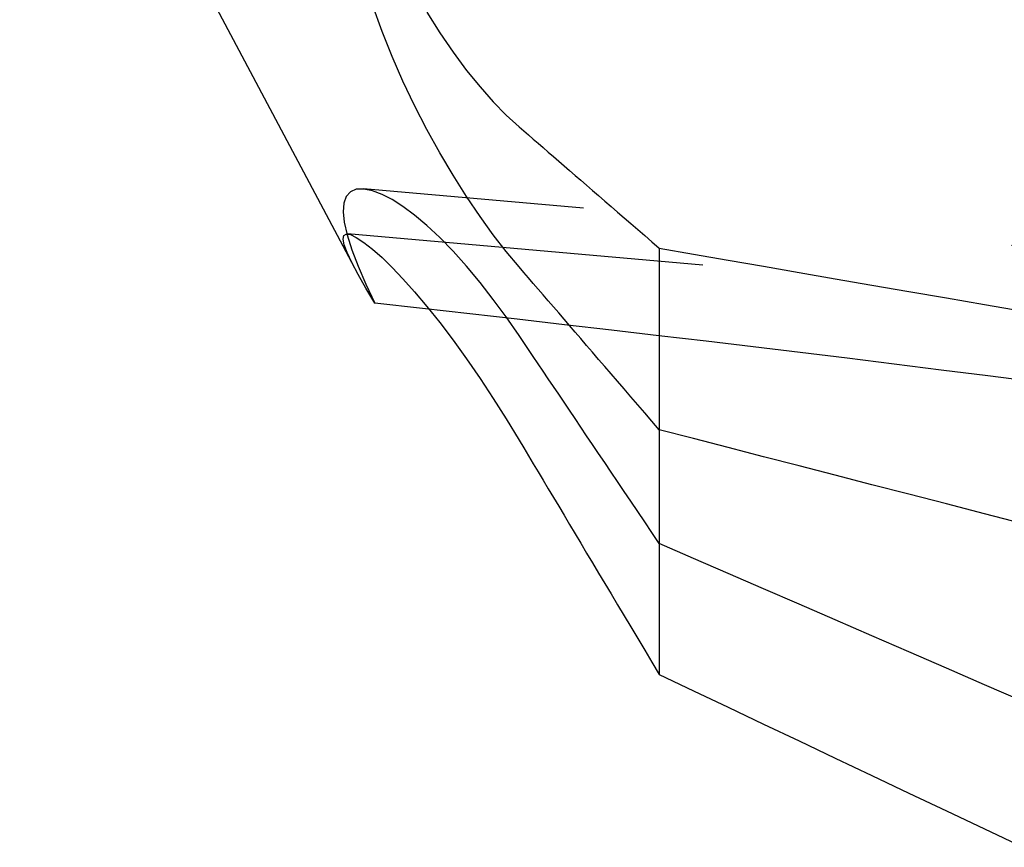
# Model space of a CAD drawing. Extents: x 2131 to 4677, y 337 to 1457.
# Drawn here: x 2714 to 2715, y 999 to 1000 of the extents above; entities that cross this region are included whole.
import ezdxf

# ---------------------------------------------------------------- set-up
doc = ezdxf.new("R2010")
doc.units = 0
doc.header["$LTSCALE"] = 4
doc.linetypes.add('DASHED2', pattern=[0.375, 0.25, -0.125])
doc.layers.add('隠れ線', color=6, linetype='DASHED2')

msp = doc.modelspace()

# ---------------------------------------------------------------- linework, layer by layer
at = {"layer": '隠れ線'}
for p, q in [((2713.8534, 1000.7962), (2714.2426, 1000.0642)), ((2716.0034, 1000.0022), (2714.2535, 1000.1553)), ((2716.1423, 999.936), (2714.2347, 1000.1029)), ((2714.5974, 1000.0864), (2714.5974, 999.7428)), ((2714.5974, 999.7428), (2714.5974, 999.5903))]:
    msp.add_line(p, q, dxfattribs=at)
for points in [[(2714.4344, 1000.0645), (2714.4194, 1000.0825), (2714.4043, 1000.102), (2714.3889, 1000.1234), (2714.3733, 1000.1465), (2714.3577, 1000.1712), (2714.3422, 1000.1972), (2714.3272, 1000.2243), (2714.3128, 1000.2523), (2714.2992, 1000.2807), (2714.2866, 1000.3093), (2714.2749, 1000.3385), (2714.2637, 1000.3694)], [(2714.3272, 1000.361), (2714.3422, 1000.3369), (2714.3577, 1000.3143), (2714.3733, 1000.2933), (2714.3889, 1000.274), (2714.4043, 1000.2567), (2714.4194, 1000.2413), (2714.4344, 1000.2276)], [(2714.4344, 1000.2276), (2714.4398, 1000.2229), (2714.4452, 1000.2182), (2714.4508, 1000.2133), (2714.4565, 1000.2084), (2714.4623, 1000.2034), (2714.4682, 1000.1982), (2714.4742, 1000.193), (2714.4804, 1000.1877), (2714.4866, 1000.1823), (2714.493, 1000.1768), (2714.4995, 1000.1711), (2714.5061, 1000.1654), (2714.5129, 1000.1595), (2714.5198, 1000.1536), (2714.5269, 1000.1475), (2714.534, 1000.1412), (2714.5414, 1000.1349), (2714.5489, 1000.1284), (2714.5565, 1000.1218), (2714.5643, 1000.115), (2714.5723, 1000.1081), (2714.5805, 1000.101), (2714.5889, 1000.0938), (2714.5974, 1000.0864)], [(2714.4344, 999.9847), (2714.4194, 1000.0063), (2714.4043, 1000.0268), (2714.3889, 1000.0466), (2714.3733, 1000.0654), (2714.3577, 1000.0829), (2714.3422, 1000.0987), (2714.3272, 1000.1127), (2714.3128, 1000.1248), (2714.2992, 1000.1349), (2714.2866, 1000.1429), (2714.2749, 1000.149), (2714.2637, 1000.1532), (2714.2537, 1000.1552), (2714.245, 1000.1549), (2714.2381, 1000.1519), (2714.2332, 1000.1465), (2714.2303, 1000.1387), (2714.2295, 1000.1288), (2714.2308, 1000.1165), (2714.2343, 1000.1017), (2714.2397, 1000.0846), (2714.2471, 1000.0655), (2714.2562, 1000.0446), (2714.2666, 1000.0224)], [(2714.2666, 1000.0224), (2714.2562, 1000.0399), (2714.2471, 1000.0558), (2714.2397, 1000.0697), (2714.2343, 1000.0812), (2714.2308, 1000.0903), (2714.2295, 1000.0969), (2714.2303, 1000.101), (2714.2332, 1000.1028), (2714.2381, 1000.1021), (2714.245, 1000.0989), (2714.2537, 1000.0931), (2714.2637, 1000.0852), (2714.2749, 1000.0754), (2714.2866, 1000.064), (2714.2992, 1000.0508), (2714.3128, 1000.0356), (2714.3272, 1000.0185), (2714.3422, 999.9997), (2714.3577, 999.9793), (2714.3733, 999.9576), (2714.3889, 999.9349), (2714.4043, 999.9115), (2714.4194, 999.8877), (2714.4344, 999.8631)], [(2714.5974, 1000.0864), (2714.6373, 1000.0794), (2714.6777, 1000.0724), (2714.7186, 1000.0653), (2714.76, 1000.0581), (2714.802, 1000.0508), (2714.8446, 1000.0434), (2714.8878, 1000.0359), (2714.9315, 1000.0284), (2714.9758, 1000.0207), (2715.0207, 1000.0129)], [(2714.5974, 999.8751), (2714.5889, 999.885), (2714.5805, 999.8947), (2714.5723, 999.9042), (2714.5643, 999.9135), (2714.5565, 999.9226), (2714.5489, 999.9315), (2714.5414, 999.9402), (2714.534, 999.9487), (2714.5269, 999.957), (2714.5198, 999.9652), (2714.5129, 999.9732), (2714.5061, 999.9811), (2714.4995, 999.9888), (2714.493, 999.9963), (2714.4866, 1000.0037), (2714.4804, 1000.011), (2714.4742, 1000.0181), (2714.4682, 1000.0251), (2714.4623, 1000.032), (2714.4565, 1000.0387), (2714.4508, 1000.0453), (2714.4452, 1000.0518), (2714.4398, 1000.0582), (2714.4344, 1000.0645)], [(2715.0343, 999.9307), (2714.9798, 999.9377), (2714.9253, 999.9446), (2714.8707, 999.9515), (2714.8161, 999.9582), (2714.7614, 999.9649), (2714.7066, 999.9715), (2714.6518, 999.9781), (2714.597, 999.9845), (2714.542, 999.9909), (2714.4871, 999.9973), (2714.432, 1000.0036), (2714.3769, 1000.0099), (2714.3218, 1000.0162), (2714.2666, 1000.0224)], [(2714.5974, 999.7428), (2714.5889, 999.7555), (2714.5805, 999.7678), (2714.5723, 999.78), (2714.5643, 999.7918), (2714.5565, 999.8034), (2714.5489, 999.8148), (2714.5414, 999.8259), (2714.534, 999.8368), (2714.5269, 999.8474), (2714.5198, 999.8579), (2714.5129, 999.8681), (2714.5061, 999.8782), (2714.4995, 999.888), (2714.493, 999.8977), (2714.4866, 999.9071), (2714.4804, 999.9164), (2714.4742, 999.9255), (2714.4682, 999.9344), (2714.4623, 999.9432), (2714.4565, 999.9518), (2714.4508, 999.9603), (2714.4452, 999.9686), (2714.4398, 999.9767), (2714.4344, 999.9847)], [(2715.0207, 999.7656), (2714.9758, 999.7772), (2714.9315, 999.7887), (2714.8878, 999.8), (2714.8446, 999.8111), (2714.802, 999.8221), (2714.76, 999.833), (2714.7186, 999.8437), (2714.6777, 999.8543), (2714.6373, 999.8648), (2714.5974, 999.8751)], [(2714.4344, 999.8631), (2714.4398, 999.8541), (2714.4452, 999.8449), (2714.4508, 999.8355), (2714.4565, 999.826), (2714.4623, 999.8163), (2714.4682, 999.8064), (2714.4742, 999.7963), (2714.4804, 999.7861), (2714.4866, 999.7756), (2714.493, 999.7649), (2714.4995, 999.7541), (2714.5061, 999.743), (2714.5129, 999.7316), (2714.5198, 999.7201), (2714.5269, 999.7083), (2714.534, 999.6963), (2714.5414, 999.684), (2714.5489, 999.6715), (2714.5565, 999.6587), (2714.5643, 999.6456), (2714.5723, 999.6322), (2714.5805, 999.6185), (2714.5889, 999.6046), (2714.5974, 999.5903)], [(2715.0207, 999.5588), (2714.9758, 999.5783), (2714.9315, 999.5975), (2714.8878, 999.6165), (2714.8446, 999.6352), (2714.802, 999.6537), (2714.76, 999.672), (2714.7186, 999.69), (2714.6777, 999.7078), (2714.6373, 999.7254), (2714.5974, 999.7428)], [(2714.5974, 999.5903), (2714.6373, 999.5713), (2714.6777, 999.5521), (2714.7186, 999.5326), (2714.76, 999.5129), (2714.802, 999.493), (2714.8446, 999.4727), (2714.8878, 999.4523), (2714.9315, 999.4315), (2714.9758, 999.4105), (2715.0207, 999.3892)]]:
    msp.add_lwpolyline(points, dxfattribs=at)

doc.saveas('drawing.dxf')
